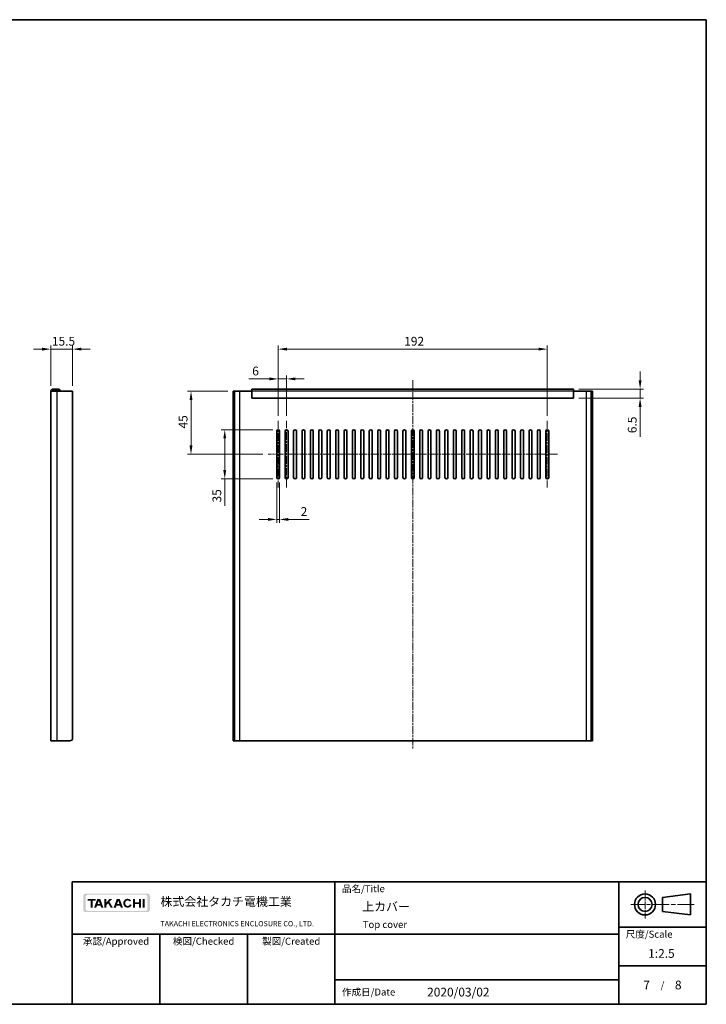
# Model space of a CAD drawing. Units: millimetres. Extents: x -1 to 8280, y -6 to 1118.
# Drawn here: x 6802 to 7292, y -6 to 697 of the extents above; entities that cross this region are included whole.
import ezdxf
from ezdxf.enums import TextEntityAlignment as Align

# ---------------------------------------------------------------- set-up
doc = ezdxf.new("R2010")
doc.units = ezdxf.units.MM
doc.linetypes.add('CHAIN', pattern=[0.35429999999999995, 0.2362, -0.0295, 0.0591, -0.0295])
for name, color, linetype, lineweight in [('Border (ISO)', 7, 'Continuous', 35), ('Centerline (ISO)', 131, 'Continuous', 18), ('Dimension (ISO)', 7, 'Continuous', 18), ('Dimension (ISO) @ 1', 7, 'Continuous', 18), ('Hatch (ISO)', 1, 'Continuous', 18), ('Title (ISO)', 7, 'Continuous', 35), ('Visible (ISO)', 7, 'Continuous', 35), ('Visible Narrow (ISO)', 7, 'Continuous', 25)]:
    doc.layers.add(name, color=color, linetype=linetype, lineweight=lineweight)
doc.styles.add('Note Text (TK)', font='MS PGothic.ttf')
doc.styles.add('文字スタイル67', font='arial.ttf')
doc.dimstyles.new('Default - Method 1b (TK)', dxfattribs={"dimscale": 3, "dimtxt": 2.5, "dimasz": 2.5, "dimexe": 1, "dimexo": 1.499999999999999, "dimgap": 1, "dimtad": 1, "dimtoh": 1, "dimrnd": 1e-08, "dimdsep": 46, "dimtxsty": 'Note Text (TK)', "dimcen": 0.09, "dimdle": 5, "dimclrd": 100, "dimclre": 100, "dimclrt": 7, "dimadec": 1, "dimazin": 1, "dimtfac": 1, "dimtmove": 0, "dimatfit": 3, "dimfxl": 1, "dimtolj": 1, "dimlwd": -1, "dimlwe": -1, "dimarcsym": 0})

# ---------------------------------------------------------------- blocks, each defined once
blk = doc.blocks.new('図面枠 tk図枠')
at = {"layer": 'Border (ISO)'}
for p, q in [((14.49999999999999, 289), (405.4999999999999, 289)), ((405.4999999999999, 289), (405.4999999999999, 8.000000000000007)), ((14.50000000000001, 8.000000000000007), (405.4999999999999, 8.000000000000007))]:
    blk.add_line(p, q, dxfattribs=at)
blk = doc.blocks.new('表題欄 tk表題欄')
at = {"layer": 'Hatch (ISO)'}
h = blk.add_hatch(color=256, dxfattribs=at)
edge = h.paths.add_edge_path(flags=0)
edge.add_arc((95.57537688673352, 236.2990653650367), 0.5958259999999996, 269.9999999999897, 360)
edge.add_line((96.17120288673351, 236.2990653650368), (96.17120288673348, 239.7107813650365))
edge.add_arc((95.5753768867335, 239.7107813650366), 0.5958259999999996, 0, 90.0000000000068)
edge.add_line((95.57537688673342, 240.3066073650366), (79.13710888673356, 240.3066073650366))
edge.add_arc((79.13710888673353, 239.7107813650366), 0.5958259999999996, 89.99999999999744, 180)
edge.add_line((78.54128288673353, 239.7107813650365), (78.54128288673331, 236.2990653650368))
edge.add_arc((79.13710888673332, 236.2990653650365), 0.5958259999999996, 180, 270.0000000000231)
edge.add_line((79.13710888673356, 235.7032393650365), (95.57537688673342, 235.7032393650367))
edge = h.paths.add_edge_path()
edge.add_line((77.83935088673357, 239.9556413650366), (77.83935088673357, 236.0542053650368))
edge.add_arc((78.54128288673346, 236.0542053650367), 0.7019319999998935, 180, 270.0000000000087)
edge.add_line((78.54128288673357, 235.3522733650368), (96.17120288673352, 235.3522733650368))
edge.add_arc((96.17120288673351, 236.0542053650367), 0.7019319999998921, 270, 360)
edge.add_line((96.8731348867334, 236.0542053650368), (96.87313488673352, 239.9556413650366))
edge.add_arc((96.1712028867336, 239.9556413650367), 0.7019319999998921, 0, 90.00000000000873)
edge.add_line((96.17120288673348, 240.6575733650367), (78.54128288673357, 240.6575733650366))
edge.add_arc((78.54128288673357, 239.9556413650366), 0.7019319999999984, 90, 180)
for points in [[(79.07181288673355, 239.1476033650369), (79.07181288673355, 238.6578833650367), (79.92066088673353, 238.6578833650367), (79.92066088673353, 236.6581933650368), (80.50832488673353, 236.6581933650368), (80.50832488673353, 238.6578833650367), (81.35717288673355, 238.6578833650367), (81.35717288673355, 239.1476033650369)], [(85.68407849525303, 236.6581933650368), (84.9434673993943, 237.8918698287545), (84.41792288673358, 237.3246628822781), (84.41792288673358, 236.6581933650368), (83.89555488673355, 236.6581933650368), (83.89555488673355, 239.1476033650369), (84.41792288673358, 239.1476033650369), (84.41792288673358, 238.0993979968839), (85.38913556809511, 239.1476033650369), (86.10696490847272, 239.1476033650369), (85.31925422435492, 238.2974470774499), (86.30334488673353, 236.6581933650368)], [(92.09142939614459, 239.1476033650369), (92.09142939614459, 236.6581933650368), (92.60971639614465, 236.6581933650368), (92.60971639614465, 237.6580383650368), (93.76872039614462, 237.6580383650368), (93.76872039614462, 236.6581933650368), (94.28700739614459, 236.6581933650368), (94.28700739614459, 239.1476033650369), (93.76872039614462, 239.1476033650369), (93.76872039614462, 238.1477583650367), (92.60971639614465, 238.1477583650367), (92.60971639614465, 239.1476033650369)], [(94.84202339614467, 239.1476033650369), (94.84202339614467, 236.6581933650368), (95.36439139614473, 236.6581933650368), (95.36439139614473, 239.1476033650369)]]:
    blk.add_hatch(color=256, dxfattribs=at).paths.add_polyline_path(points)
h = blk.add_hatch(color=256, dxfattribs=at)
h.paths.add_polyline_path([(82.59020695886475, 237.7110913650368), (81.95242681460243, 237.7110913650368), (82.27131688673356, 238.5794973650367)], flags=0)
h.paths.add_polyline_path([(82.77903014574996, 237.1968853650368), (81.76360362771717, 237.1968853650368), (81.56578886050404, 236.6581933650368), (80.94907288673355, 236.6581933650368), (81.86321688673357, 239.1476033650369), (82.67941688673353, 239.1476033650369), (83.59356088673351, 236.6581933650368), (82.97684491296302, 236.6581933650368)])
h = blk.add_hatch(color=256, dxfattribs=at)
h.paths.add_polyline_path([(87.52707281460246, 237.7110913650368), (88.16485295886469, 237.7110913650368), (87.84596288673359, 238.5794973650367)], flags=0)
h.paths.add_polyline_path([(87.14043486050403, 236.6581933650368), (87.3382496277172, 237.1968853650368), (88.35367614574989, 237.1968853650368), (88.551490912963, 236.6581933650368), (89.16820688673343, 236.6581933650368), (88.25406288673352, 239.1476033650369), (87.43786288673356, 239.1476033650369), (86.52371888673358, 236.6581933650368)])
h = blk.add_hatch(color=256, dxfattribs=at)
edge = h.paths.add_edge_path()
edge.add_arc((90.52309888673334, 237.9028983650369), 1.273272000000011, 38.55054079078439, 336.5820184016556)
edge.add_line((91.69149139614446, 237.3968543650369), (91.17255542714857, 237.6216113977801))
edge.add_ellipse((90.52309888673352, 237.9028983650369), major_axis=(0, -0.7998759999999119), ratio=0.8673469387756529, start_angle=128.5505407907963, end_angle=426.582018401653, ccw=False)
edge.add_line((91.09381514418376, 238.3576891122095), (91.51887237036831, 238.6964075050431))
at = {"layer": 'Title (ISO)'}
for p, q in [((74.70882392282105, 244.052739026017), (255.7088239228211, 244.052739026017)), ((74.70882392282105, 209.052739026017), (74.70882392282105, 244.052739026017)), ((149.7088239228211, 244.052739026017), (149.7088239228211, 209.052739026017)), ((230.7088239228211, 244.052739026017), (230.7088239228211, 209.052739026017)), ((255.7088239228211, 244.052739026017), (255.7088239228211, 209.052739026017)), ((243.2088239228211, 239.552739026017), (251.2088239228211, 240.5527390260171)), ((243.2088239228211, 239.552739026017), (243.2088239228211, 235.552739026017)), ((251.2088239228211, 234.552739026017), (251.2088239228211, 240.5527390260171)), ((243.2088239228211, 235.552739026017), (251.2088239228211, 234.552739026017)), ((230.7088239228211, 231.052739026017), (255.7088239228211, 231.052739026017)), ((74.70882392282105, 229.052739026017), (230.7088239228211, 229.052739026017)), ((99.70882392282108, 229.052739026017), (99.70882392282108, 209.052739026017)), ((124.708823922821, 229.052739026017), (124.708823922821, 209.052739026017)), ((230.7088239228211, 220.052739026017), (255.7088239228211, 220.052739026017)), ((149.7088239228211, 216.052739026017), (230.7088239228211, 216.052739026017)), ((255.7088239228211, 209.052739026017), (74.70882392282105, 209.052739026017))]:
    blk.add_line(p, q, dxfattribs=at)
at = {"layer": 'Title (ISO)', "color": 4, "linetype": 'CHAIN', "lineweight": 18, "ltscale": 8.889559745788574}
blk.add_line((238.2088239228211, 241.552739026017), (238.2088239228211, 233.552739026017), dxfattribs=at)
at = {"layer": 'Title (ISO)', "color": 4, "linetype": 'CHAIN', "lineweight": 18, "ltscale": 20.00163269042969}
blk.add_line((252.2088239228211, 237.552739026017), (234.2088239228211, 237.552739026017), dxfattribs=at)
at = {"layer": 'Title (ISO)'}
for radius in [3, 2]:
    blk.add_circle((238.2088239228211, 237.552739026017), radius, dxfattribs=at)
at = {"layer": 'Title (ISO)', "color": 1, "char_height": 2.000000029802322, "line_spacing_factor": 1.5, "style": 'Note Text (TK)'}
for s, insert, attachment_point in [('\\fＭＳ Ｐゴシック|b0|i0;\\H2.0000;品名/Title', (151.708823922821, 242.052739026017), 4), ('\\fＭＳ Ｐゴシック|b0|i0;\\H2.0000;承認/Approved', (87.20882392282108, 227.052739026017), 5), ('\\fＭＳ Ｐゴシック|b0|i0;\\H2.0000;検図/Checked', (112.208823922821, 227.052739026017), 5), ('\\fＭＳ Ｐゴシック|b0|i0;\\H2.0000;製図/Created', (137.2088239228211, 227.052739026017), 5), ('\\fＭＳ Ｐゴシック|b0|i0;\\H2.0000;尺度/Scale', (232.7088239228211, 229.052739026017), 4), ('\\fＭＳ Ｐゴシック|b0|i0;\\H2.0000;作成日/Date', (151.708823922821, 212.552739026017), 4)]:
    blk.add_mtext(s, dxfattribs=dict(at, insert=insert, attachment_point=attachment_point))
at = {"layer": 'Title (ISO)', "color": 7, "line_spacing_factor": 1.5, "style": 'Note Text (TK)'}
for s, insert, char_height, attachment_point in [('株式会社タカチ電機工業', (99.87313488673345, 238.052739026017), 2.5, 4), ('\\fArial|b0|i0;\\H1.4986;TAKACHI ELECTRONICS ENCLOSURE CO., LTD.', (99.87313488673342, 232.052739026017), 1.49859994649887, 4), ('\\fＭＳ Ｐゴシック|b0|i0;\\H2.0000;/', (243.2088239228211, 214.552739026017), 2.000000029802322, 5)]:
    blk.add_mtext(s, dxfattribs=dict(at, insert=insert, char_height=char_height, attachment_point=attachment_point))
at = {"layer": 'Title (ISO)', "color": 7}
for tag, p, height, style in [('<品名>_001', (157.5383693773665, 235.7317162987443), 2.5, 'Note Text (TK)'), ('<Title>_001', (157.4932713957346, 230.5520568828656), 2.000000029802322, '文字スタイル67'), ('作成日_001', (175.617914831912, 211.2814322078352), 2.5, 'Note Text (TK)'), ('<ページ_No.>_001', (237.9488807410029, 213.302739026017), 2.5, 'Note Text (TK)'), ('<総ページ数>_001', (246.7997330137301, 213.302739026017), 2.5, 'Note Text (TK)')]:
    blk.add_attdef(tag, p, '', height=height, dxfattribs=dict(at, style=style))
at = {"layer": 'Title (ISO)', "color": 7, "style": 'Note Text (TK)'}
blk.add_attdef('<尺度>', text='', height=2.5, dxfattribs=at).set_placement((243.2088239228211, 223.5527390260171), align=Align.MIDDLE_CENTER)
blk = doc.blocks.new('*D90')
at = {"layer": 'Defpoints', "color": 0}
for p in [(6840.068287360565, 461.7589304893318), (6824.568287360564, 431.7589304893318), (6840.068287360565, 431.7589304893318)]:
    blk.add_point(p, dxfattribs=at)
at = {"layer": 'Dimension (ISO)', "color": 100}
for p, q in [((6824.568287360564, 435.5089304893318), (6824.568287360564, 464.2589304893318)), ((6840.068287360565, 435.5089304893318), (6840.068287360565, 464.2589304893318)), ((6818.318287360565, 461.7589304893318), (6812.068287360564, 461.7589304893318)), ((6824.568287360564, 461.7589304893318), (6840.068287360565, 461.7589304893318)), ((6846.318287360564, 461.7589304893318), (6852.568287360565, 461.7589304893318))]:
    blk.add_line(p, q, dxfattribs=at)
for points in [[(6818.318287360565, 462.8005971559985), (6818.318287360565, 460.7172638226651), (6824.568287360564, 461.7589304893318)], [(6846.318287360564, 462.8005971559985), (6846.318287360564, 460.7172638226651), (6840.068287360565, 461.7589304893318)]]:
    blk.add_solid(points, dxfattribs=at)
at = {"layer": 'Dimension (ISO)', "color": 7, "insert": (6825.287037360564, 467.3839304893318), "char_height": 6.25, "attachment_point": 4, "style": 'Note Text (TK)'}
blk.add_mtext('\\A1;15.5', dxfattribs=at)
blk = doc.blocks.new('*D91')
at = {"layer": 'Defpoints', "color": 0}
for p in [(7178.811019769472, 461.7589304893318), (6986.811019769473, 410.5089304917317), (7178.811019769472, 410.5089304917317)]:
    blk.add_point(p, dxfattribs=at)
at = {"layer": 'Dimension (ISO)', "color": 100}
for p, q in [((6986.811019769473, 414.2589304917317), (6986.811019769473, 464.2589304893318)), ((7178.811019769472, 414.2589304917317), (7178.811019769472, 464.2589304893318)), ((6993.061019769474, 461.7589304893318), (7172.561019769472, 461.7589304893318))]:
    blk.add_line(p, q, dxfattribs=at)
for points in [[(6993.061019769474, 462.8005971559985), (6993.061019769474, 460.7172638226651), (6986.811019769473, 461.7589304893318)], [(7172.561019769472, 462.8005971559985), (7172.561019769472, 460.7172638226651), (7178.811019769472, 461.7589304893318)]]:
    blk.add_solid(points, dxfattribs=at)
at = {"layer": 'Dimension (ISO)', "color": 7, "insert": (7076.703065224018, 467.3839304893318), "char_height": 6.25, "attachment_point": 4, "style": 'Note Text (TK)'}
blk.add_mtext('\\A1;192', dxfattribs=at)
blk = doc.blocks.new('*D92')
at = {"layer": 'Defpoints', "color": 0}
for p in [(6954.561019769485, 431.758930489332), (6924.561019769483, 386.7589304893319), (6979.561019769476, 386.7589304893319)]:
    blk.add_point(p, dxfattribs=at)
at = {"layer": 'Dimension (ISO)', "color": 100}
for p, q in [((6950.811019769485, 431.758930489332), (6922.061019769484, 431.758930489332)), ((6924.561019769483, 425.508930489332), (6924.561019769483, 393.0089304893319)), ((6975.811019769476, 386.7589304893319), (6922.061019769484, 386.7589304893319))]:
    blk.add_line(p, q, dxfattribs=at)
for points in [[(6923.519353102816, 425.508930489332), (6925.60268643615, 425.508930489332), (6924.561019769483, 431.758930489332)], [(6923.519353102816, 393.0089304893319), (6925.60268643615, 393.0089304893319), (6924.561019769483, 386.7589304893319)]]:
    blk.add_solid(points, dxfattribs=at)
at = {"layer": 'Dimension (ISO)', "color": 7, "insert": (6918.936019769481, 405.1041009438772), "char_height": 6.25, "attachment_point": 4, "rotation": 90, "style": 'Note Text (TK)'}
blk.add_mtext('\\A1;45', dxfattribs=at)
blk = doc.blocks.new('*D93')
at = {"layer": 'Defpoints', "color": 0}
for p in [(6992.811019769472, 440.5089304917317), (6986.811019769473, 410.5089304917317), (6992.811019769472, 410.5089304917317)]:
    blk.add_point(p, dxfattribs=at)
at = {"layer": 'Dimension (ISO)', "color": 100}
for p, q in [((6986.811019769473, 414.2589304917317), (6986.811019769473, 443.0089304917316)), ((6992.811019769472, 414.2589304917317), (6992.811019769472, 443.0089304917316)), ((6980.561019769473, 440.5089304917317), (6965.75988335292, 440.5089304917317)), ((6992.811019769472, 440.5089304917317), (6986.811019769473, 440.5089304917317)), ((6999.061019769472, 440.5089304917317), (7005.311019769472, 440.5089304917317))]:
    blk.add_line(p, q, dxfattribs=at)
for points in [[(6980.561019769473, 441.5505971583983), (6980.561019769473, 439.467263825065), (6986.811019769473, 440.5089304917317)], [(6999.061019769472, 441.5505971583983), (6999.061019769472, 439.467263825065), (6992.811019769472, 440.5089304917317)]]:
    blk.add_solid(points, dxfattribs=at)
at = {"layer": 'Dimension (ISO)', "color": 7, "insert": (6968.259883352921, 446.1339304917316), "char_height": 6.25, "attachment_point": 4, "style": 'Note Text (TK)'}
blk.add_mtext('\\A1;6', dxfattribs=at)
blk = doc.blocks.new('*D94')
at = {"layer": 'Defpoints', "color": 0}
for p in [(6986.81101977601, 404.2589304917319), (6948.634876084193, 369.2589304917319), (6986.811019770404, 369.2589304917319)]:
    blk.add_point(p, dxfattribs=at)
at = {"layer": 'Dimension (ISO)', "color": 100}
for p, q in [((6983.061019776011, 404.2589304917319), (6946.134876084194, 404.2589304917319)), ((6948.634876084193, 398.008930491732), (6948.634876084193, 375.5089304917319)), ((6983.061019770403, 369.2589304917319), (6946.134876084194, 369.2589304917319)), ((6948.634876084193, 369.2589304917319), (6948.634876084193, 349.841316733663))]:
    blk.add_line(p, q, dxfattribs=at)
for points in [[(6947.593209417526, 398.008930491732), (6949.676542750861, 398.008930491732), (6948.634876084193, 404.2589304917319)], [(6947.593209417526, 375.5089304917319), (6949.676542750861, 375.5089304917319), (6948.634876084193, 369.2589304917319)]]:
    blk.add_solid(points, dxfattribs=at)
at = {"layer": 'Dimension (ISO)', "color": 7, "insert": (6943.009876084191, 352.3413167336611), "char_height": 6.25, "attachment_point": 4, "rotation": 90, "style": 'Note Text (TK)'}
blk.add_mtext('\\A1;35', dxfattribs=at)
blk = doc.blocks.new('*D95')
at = {"layer": 'Defpoints', "color": 0}
for p in [(6985.811019769473, 370.2589304729464), (6987.811019769472, 370.2589304729464), (6987.811019769472, 340.2589304729464)]:
    blk.add_point(p, dxfattribs=at)
at = {"layer": 'Dimension (ISO)', "color": 100}
for p, q in [((6985.811019769473, 366.5089304729464), (6985.811019769473, 337.7589304729464)), ((6987.811019769472, 366.5089304729464), (6987.811019769472, 337.7589304729464)), ((6979.561019769473, 340.2589304729464), (6973.311019769472, 340.2589304729464)), ((6985.811019769473, 340.2589304729464), (6987.811019769472, 340.2589304729464)), ((6994.061019769472, 340.2589304729464), (7008.933178914356, 340.2589304729464))]:
    blk.add_line(p, q, dxfattribs=at)
for points in [[(6979.561019769473, 341.3005971396131), (6979.561019769473, 339.2172638062797), (6985.811019769473, 340.2589304729464)], [(6994.061019769472, 341.3005971396131), (6994.061019769472, 339.2172638062797), (6987.811019769472, 340.2589304729464)]]:
    blk.add_solid(points, dxfattribs=at)
at = {"layer": 'Dimension (ISO)', "color": 7, "insert": (7002.811019823446, 345.8839304729464), "char_height": 6.25, "attachment_point": 4, "style": 'Note Text (TK)'}
blk.add_mtext('\\A1;2', dxfattribs=at)
blk = doc.blocks.new('*D96')
at = {"layer": 'Defpoints', "color": 0}
for p in [(7197.561019769479, 433.258930489332), (7197.561019769479, 426.758930489332), (7245.061019769479, 426.758930489332)]:
    blk.add_point(p, dxfattribs=at)
at = {"layer": 'Dimension (ISO)', "color": 100}
for p, q in [((7245.061019769479, 439.508930489332), (7245.061019769479, 445.758930489332)), ((7201.311019769478, 433.258930489332), (7247.561019769477, 433.258930489332)), ((7245.061019769479, 433.258930489332), (7245.061019769479, 426.758930489332)), ((7201.31101976948, 426.758930489332), (7247.561019769477, 426.758930489332)), ((7245.061019769479, 420.508930489332), (7245.061019769479, 399.2802371588215))]:
    blk.add_line(p, q, dxfattribs=at)
for points in [[(7244.019353102811, 439.508930489332), (7246.102686436144, 439.508930489332), (7245.061019769479, 433.258930489332)], [(7244.019353102811, 420.508930489332), (7246.102686436144, 420.508930489332), (7245.061019769479, 426.758930489332)]]:
    blk.add_solid(points, dxfattribs=at)
at = {"layer": 'Dimension (ISO)', "color": 7, "insert": (7239.436019769477, 401.7802371588193), "char_height": 6.25, "attachment_point": 4, "rotation": 90, "style": 'Note Text (TK)'}
blk.add_mtext('\\A1;6.5', dxfattribs=at)

msp = doc.modelspace()

# ---------------------------------------------------------------- linework, layer by layer
at = {"layer": 'Centerline (ISO)', "linetype": 'CHAIN', "ltscale": 23.99096870422363}
for p, q in [((7082.811019769476, 439.5089304893317), (7082.811019769472, 176.0089304893317)), ((6986.811019769473, 410.5089304917317), (6986.811019769473, 363.0089304917317)), ((6992.811019769472, 363.0089304917317), (6992.811019769472, 410.5089304917317)), ((7178.811019769472, 410.5089304917317), (7178.811019769472, 363.0089304917317)), ((7186.061019769472, 386.7589304893317), (6979.561019769473, 386.7589304893317))]:
    msp.add_line(p, q, dxfattribs=at)
at = {"layer": 'Visible (ISO)'}
for p, q in [((6824.568287360564, 182.2589304893318), (6824.568287360564, 431.7589304893319)), ((6829.068287360565, 431.7589304893319), (6824.568287360564, 431.7589304893319)), ((6826.068287360562, 433.2589304893319), (6829.818287360561, 433.2589304893319)), ((6829.818287360561, 432.258930489332), (6826.068287360562, 432.258930489332)), ((6829.068287360565, 431.7589304893319), (6840.068287360565, 431.7589304893319)), ((6840.068287360565, 431.7589304893319), (6840.068287360565, 184.2589304893318)), ((6954.561019769482, 431.7589304893317), (6954.561019769482, 184.2589304893317)), ((6955.561019769482, 431.7589304893317), (6954.561019769482, 431.7589304893317)), ((6955.561019769475, 431.7589304893317), (6959.061019769473, 431.7589304893317)), ((6955.561019769482, 184.2589304893317), (6955.561019769482, 431.7589304893317)), ((6959.061019769473, 431.7589304893317), (6968.061019769473, 431.7589304893317)), ((6968.061019769475, 433.2589304893317), (7197.561019769475, 433.2589304893319)), ((6968.061019769476, 431.7589304893318), (6968.061019769475, 433.2589304893317)), ((6968.061019769476, 431.7589304893317), (6968.061019769476, 426.7589304893318)), ((7197.561019769475, 433.2589304893317), (7197.561019769477, 431.7589304893317)), ((7197.561019769477, 426.7589304893318), (7197.561019769477, 431.7589304893317)), ((7197.561019769472, 431.7589304893317), (7206.561019769472, 431.7589304893317)), ((7206.561019769472, 431.7589304893317), (7210.061019769475, 431.7589304893317)), ((7210.061019769482, 431.7589304893317), (7211.061019769481, 431.7589304893317)), ((7210.061019769482, 184.2589304893317), (7210.061019769482, 431.7589304893317)), ((7211.061019769481, 184.2589304893317), (7211.061019769481, 431.7589304893317)), ((7197.561019769477, 426.7589304893318), (6968.061019769476, 426.7589304893318)), ((6985.811019769473, 370.2589304729464), (6985.811019769473, 403.258930505717)), ((6987.811019769472, 403.258930505717), (6987.811019769472, 370.2589304729464)), ((6991.811019769473, 370.2589304729464), (6991.811019769473, 403.258930505717)), ((6993.811019769473, 403.258930505717), (6993.811019769473, 370.2589304729464)), ((6997.811019769471, 370.2589304729464), (6997.811019769471, 403.258930505717)), ((6999.811019769473, 403.258930505717), (6999.811019769473, 370.2589304729464)), ((7003.811019769472, 370.2589304729464), (7003.811019769472, 403.258930505717)), ((7005.811019769473, 403.258930505717), (7005.811019769473, 370.2589304729464)), ((7009.811019769472, 370.2589304729464), (7009.811019769472, 403.258930505717)), ((7011.811019769472, 403.258930505717), (7011.811019769472, 370.2589304729464)), ((7015.811019769472, 370.2589304729464), (7015.811019769472, 403.258930505717)), ((7017.811019769472, 403.258930505717), (7017.811019769472, 370.2589304729464)), ((7021.811019769472, 370.2589304729464), (7021.811019769472, 403.258930505717)), ((7023.811019769472, 403.258930505717), (7023.811019769472, 370.2589304729464)), ((7027.811019769472, 370.2589304729464), (7027.811019769472, 403.258930505717)), ((7029.811019769472, 403.258930505717), (7029.811019769472, 370.2589304729464)), ((7033.811019769472, 370.2589304729464), (7033.811019769472, 403.258930505717)), ((7035.811019769472, 403.258930505717), (7035.811019769472, 370.2589304729464)), ((7039.811019769472, 370.2589304729464), (7039.811019769472, 403.258930505717)), ((7041.811019769473, 403.258930505717), (7041.811019769473, 370.2589304729464)), ((7045.811019769472, 370.2589304729464), (7045.811019769472, 403.258930505717)), ((7047.811019769472, 403.258930505717), (7047.811019769472, 370.2589304729464)), ((7051.811019769472, 370.2589304729464), (7051.811019769472, 403.258930505717)), ((7053.811019769472, 403.258930505717), (7053.811019769472, 370.2589304729464)), ((7057.811019769473, 370.2589304729464), (7057.811019769473, 403.258930505717)), ((7059.811019769473, 403.258930505717), (7059.811019769473, 370.2589304729464)), ((7063.811019769473, 370.2589304729464), (7063.811019769473, 403.258930505717)), ((7065.811019769473, 403.258930505717), (7065.811019769473, 370.2589304729464)), ((7069.811019769473, 370.2589304729464), (7069.811019769473, 403.258930505717)), ((7071.811019769473, 403.258930505717), (7071.811019769473, 370.2589304729464)), ((7075.811019769472, 370.2589304729464), (7075.811019769472, 403.258930505717)), ((7077.811019769473, 403.258930505717), (7077.811019769473, 370.2589304729464)), ((7081.811019769472, 370.2589304729464), (7081.811019769472, 403.258930505717)), ((7083.811019769472, 403.258930505717), (7083.811019769472, 370.2589304729464)), ((7087.811019769472, 370.2589304729464), (7087.811019769472, 403.258930505717)), ((7089.811019769472, 403.258930505717), (7089.811019769472, 370.2589304729464)), ((7093.811019769474, 370.2589304729464), (7093.811019769474, 403.258930505717)), ((7095.811019769472, 403.258930505717), (7095.811019769472, 370.2589304729464)), ((7099.811019769473, 370.2589304729464), (7099.811019769473, 403.258930505717)), ((7101.811019769474, 403.258930505717), (7101.811019769474, 370.2589304729464)), ((7105.811019769473, 370.2589304729464), (7105.811019769473, 403.258930505717)), ((7107.811019769473, 403.258930505717), (7107.811019769473, 370.2589304729464)), ((7111.811019769473, 370.2589304729464), (7111.811019769473, 403.258930505717)), ((7113.811019769473, 403.258930505717), (7113.811019769473, 370.2589304729464)), ((7117.811019769473, 370.2589304729464), (7117.811019769473, 403.258930505717)), ((7119.811019769473, 403.258930505717), (7119.811019769473, 370.2589304729464)), ((7123.811019769473, 370.2589304729464), (7123.811019769473, 403.258930505717)), ((7125.811019769473, 403.258930505717), (7125.811019769473, 370.2589304729464)), ((7129.811019769473, 370.2589304729464), (7129.811019769473, 403.258930505717)), ((7131.811019769472, 403.258930505717), (7131.811019769472, 370.2589304729464)), ((7135.811019769473, 370.2589304729464), (7135.811019769473, 403.258930505717)), ((7137.811019769472, 403.258930505717), (7137.811019769472, 370.2589304729464)), ((7141.811019769473, 370.2589304729464), (7141.811019769473, 403.258930505717)), ((7143.811019769474, 403.258930505717), (7143.811019769474, 370.2589304729464)), ((7147.811019769472, 370.2589304729464), (7147.811019769472, 403.258930505717)), ((7149.811019769472, 403.258930505717), (7149.811019769472, 370.2589304729464)), ((7153.811019769472, 370.2589304729464), (7153.811019769472, 403.258930505717)), ((7155.811019769473, 403.258930505717), (7155.811019769473, 370.2589304729464)), ((7159.811019769474, 370.2589304729464), (7159.811019769474, 403.258930505717)), ((7161.811019769473, 403.258930505717), (7161.811019769473, 370.2589304729464)), ((7165.811019769472, 370.2589304729464), (7165.811019769472, 403.258930505717)), ((7167.811019769473, 403.258930505717), (7167.811019769473, 370.2589304729464)), ((7171.811019769473, 370.2589304729464), (7171.811019769473, 403.258930505717)), ((7173.811019769472, 403.258930505717), (7173.811019769472, 370.2589304729464)), ((7177.811019769473, 370.2589304729464), (7177.811019769473, 403.258930505717)), ((7179.811019769473, 403.258930505717), (7179.811019769473, 370.2589304729464)), ((6954.561019769482, 182.2589304893317), (6954.561019769482, 184.2589304893317)), ((6955.561019769482, 184.2589304893317), (6955.56101976948, 182.2589304893317)), ((7210.06101976948, 182.2589304893317), (7210.061019769482, 184.2589304893317)), ((7211.061019769481, 184.2589304893317), (7211.061019769481, 182.2589304893317)), ((6824.568287360564, 182.2589304893318), (6829.068287360565, 182.2589304893318)), ((6838.068287360565, 182.2589304893318), (6829.068287360565, 182.2589304893318)), ((6954.561019769482, 182.2589304893317), (6955.56101976948, 182.2589304893317)), ((6955.561019769475, 182.2589304893317), (6959.061019769473, 182.2589304893317)), ((6959.061019769473, 182.2589304893317), (7206.561019769472, 182.2589304893317)), ((7206.561019769472, 182.2589304893317), (7210.061019769475, 182.2589304893317)), ((7210.06101976948, 182.2589304893317), (7211.061019769481, 182.2589304893317))]:
    msp.add_line(p, q, dxfattribs=at)
for centre, radius, start, end in [((6826.068287360562, 431.7589304893319), 1.50000000000011, 90, 180), ((6826.068287360562, 431.7589304893319), 0.5000000000000782, 90, 180), ((6829.818287360561, 431.7589304893319), 1.499999999999985, 0, 90), ((6829.818287360561, 431.7589304893319), 0.4999999999999405, 0, 90), ((6986.811019769472, 403.2589304917317), 0.9999999999999966, 8.537736463e-07, 180), ((6992.811019769472, 403.2589304917317), 0.9999999999999966, 8.537736463e-07, 180), ((6998.811019769473, 403.2589304917317), 0.9999999999999966, 8.537736463e-07, 180), ((7004.811019769473, 403.2589304917317), 0.9999999999999966, 8.537736463e-07, 180), ((7010.811019769473, 403.2589304917317), 0.9999999999999966, 8.537736463e-07, 180), ((7016.811019769473, 403.2589304917317), 0.9999999999999966, 8.537736463e-07, 180), ((7022.811019769472, 403.2589304917317), 0.9999999999999966, 8.537736463e-07, 180), ((7028.811019769472, 403.2589304917317), 0.9999999999999966, 8.537736463e-07, 180), ((7034.811019769472, 403.2589304917317), 0.9999999999999966, 8.537736463e-07, 180), ((7040.811019769472, 403.2589304917317), 0.9999999999999966, 8.537736463e-07, 180), ((7046.811019769473, 403.2589304917317), 1.000000000000001, 8.537736463e-07, 180), ((7052.811019769473, 403.2589304917317), 1.000000000000001, 8.537736463e-07, 180), ((7058.811019769471, 403.2589304917317), 1.000000000000001, 8.537736463e-07, 180), ((7064.811019769472, 403.2589304917317), 1.000000000000001, 8.537736463e-07, 180), ((7070.811019769472, 403.2589304917317), 1.000000000000001, 8.537736463e-07, 180), ((7076.811019769472, 403.2589304917317), 1.000000000000001, 8.537736463e-07, 180), ((7082.811019769472, 403.2589304917317), 1, 8.537736463e-07, 180), ((7088.811019769472, 403.2589304917317), 0.9999999999999998, 0, 180), ((7094.811019769473, 403.2589304917317), 1.000000000000001, 8.537736463e-07, 180), ((7100.811019769473, 403.2589304917317), 1.000000000000001, 8.537736463e-07, 180), ((7106.811019769472, 403.2589304917317), 1.000000000000001, 8.537736463e-07, 180), ((7112.811019769472, 403.2589304917317), 1.000000000000001, 8.537736463e-07, 180), ((7118.811019769474, 403.2589304917317), 1.000000000000001, 8.537736463e-07, 180), ((7124.811019769473, 403.2589304917317), 0.9999999999999966, 8.537736463e-07, 180), ((7130.811019769473, 403.2589304917317), 0.9999999999999966, 8.537736463e-07, 180), ((7136.811019769473, 403.2589304917317), 0.9999999999999966, 8.537736463e-07, 180), ((7142.811019769474, 403.2589304917317), 0.9999999999999966, 8.537736463e-07, 180), ((7148.811019769472, 403.2589304917317), 0.9999999999999966, 8.537736463e-07, 180), ((7154.811019769472, 403.2589304917317), 0.9999999999999966, 8.537736463e-07, 180), ((7160.811019769472, 403.2589304917317), 0.9999999999999966, 8.537736463e-07, 180), ((7166.811019769473, 403.2589304917317), 0.9999999999999966, 8.537736463e-07, 180), ((7172.811019769472, 403.2589304917317), 0.9999999999999966, 8.537736463e-07, 180), ((7178.811019769472, 403.2589304917317), 0.9999999999999966, 8.537736463e-07, 180), ((6986.811019769472, 370.2589304917317), 0.9999999999999968, 180.0000008537736, 359.9999991462263), ((6992.811019769472, 370.2589304917317), 0.9999999999999968, 180.0000008537736, 359.9999991462263), ((6998.811019769473, 370.2589304917317), 0.9999999999999968, 180.0000008537736, 359.9999991462263), ((7004.811019769473, 370.2589304917317), 0.9999999999999968, 180.0000008537736, 359.9999991462263), ((7010.811019769473, 370.2589304917317), 0.9999999999999968, 180.0000008537736, 359.9999991462263), ((7016.811019769473, 370.2589304917317), 0.9999999999999968, 180.0000008537736, 359.9999991462263), ((7022.811019769472, 370.2589304917317), 0.9999999999999968, 180.0000008537736, 359.9999991462263), ((7028.811019769472, 370.2589304917317), 0.9999999999999968, 180.0000008537736, 359.9999991462263), ((7034.811019769472, 370.2589304917317), 0.9999999999999968, 180.0000008537736, 359.9999991462263), ((7040.811019769472, 370.2589304917317), 0.9999999999999968, 180.0000008537736, 359.9999991462263), ((7046.811019769473, 370.2589304917317), 1.000000000000001, 180.0000008537736, 359.9999991462263), ((7052.811019769473, 370.2589304917317), 1.000000000000001, 180.0000008537736, 359.9999991462263), ((7058.811019769471, 370.2589304917317), 1.000000000000001, 180.0000008537736, 359.9999991462263), ((7064.811019769472, 370.2589304917317), 1.000000000000001, 180.0000008537736, 359.9999991462263), ((7070.811019769472, 370.2589304917317), 1.000000000000001, 180.0000008537736, 359.9999991462263), ((7076.811019769472, 370.2589304917317), 1.000000000000001, 180.0000008537736, 359.9999991462263), ((7082.811019769472, 370.2589304917317), 1, 180.0000008537736, 359.9999991462263), ((7088.811019769472, 370.2589304917317), 1.000000000000001, 180.0000008537736, 359.9999991462263), ((7094.811019769473, 370.2589304917317), 1.000000000000001, 180.0000008537736, 359.9999991462263), ((7100.811019769473, 370.2589304917317), 1.000000000000001, 180.0000008537736, 359.9999991462263), ((7106.811019769472, 370.2589304917317), 1.000000000000001, 180.0000008537736, 359.9999991462263), ((7112.811019769472, 370.2589304917317), 1.000000000000001, 180.0000008537736, 359.9999991462263), ((7118.811019769474, 370.2589304917317), 1.000000000000001, 180.0000008537736, 359.9999991462263), ((7124.811019769473, 370.2589304917317), 0.9999999999999968, 180.0000008537736, 359.9999991462263), ((7130.811019769473, 370.2589304917317), 0.9999999999999968, 180.0000008537736, 359.9999991462263), ((7136.811019769473, 370.2589304917317), 0.9999999999999968, 180.0000008537736, 359.9999991462263), ((7142.811019769474, 370.2589304917317), 0.9999999999999968, 180.0000008537736, 359.9999991462263), ((7148.811019769472, 370.2589304917317), 0.9999999999999968, 180.0000008537736, 359.9999991462263), ((7154.811019769472, 370.2589304917317), 0.9999999999999968, 180.0000008537736, 359.9999991462263), ((7160.811019769472, 370.2589304917317), 0.9999999999999968, 180.0000008537736, 359.9999991462263), ((7166.811019769473, 370.2589304917317), 0.9999999999999968, 180.0000008537736, 359.9999991462263), ((7172.811019769472, 370.2589304917317), 0.9999999999999968, 180.0000008537736, 359.9999991462263), ((7178.811019769472, 370.2589304917317), 0.9999999999999968, 180.0000008537736, 359.9999991462263), ((6838.068287360565, 184.2589304893318), 2.000000000000003, 270, 0)]:
    msp.add_arc(centre, radius, start, end, dxfattribs=at)
at = {"layer": 'Visible Narrow (ISO)'}
for p, q in [((6829.068287360565, 182.2589304893318), (6829.068287360565, 431.7589304893319)), ((6959.061019769473, 431.7589304893317), (6959.061019769473, 182.2589304893317)), ((7197.561019769477, 431.7589304893317), (6968.061019769476, 431.7589304893317)), ((7206.561019769472, 431.7589304893317), (7206.561019769472, 182.2589304893317)), ((6955.561019769482, 184.2589304893317), (6954.561019769482, 184.2589304893317)), ((7211.061019769481, 184.2589304893317), (7210.061019769482, 184.2589304893317))]:
    msp.add_line(p, q, dxfattribs=at)

# ---------------------------------------------------------------- block references
at = {"xscale": 2.5, "yscale": 2.5, "zscale": 2.5}
msp.add_blockref('図面枠 tk図枠', (6278.561945740698, -25.69702043669158), dxfattribs=at)
ref = msp.add_blockref('表題欄 tk表題欄', (6653.039885933644, -528.3288680017341), dxfattribs=dict(xscale=2.5, yscale=2.5, zscale=2.5))
ref.add_attrib('<品名>_001', '上カバー', (7046.708252558879, 60.89388865421755), dxfattribs={"layer": 'Title (ISO)', "color": 7, "height": 6.25, "style": 'Note Text (TK)'})
ref.add_attrib('<尺度>_001', '1:2.5', (7250.803134271642, 27.46848092756498), dxfattribs={"layer": 'Title (ISO)', "color": 7, "height": 6.25, "style": 'Note Text (TK)'})
ref.add_attrib('作成日_001', '2020/03/02', (7093.064844785718, -0.1231558313957271), dxfattribs={"layer": 'Title (ISO)', "color": 7, "height": 6.25, "style": 'Note Text (TK)'})
ref.add_attrib('<Title>_001', 'Top cover', (7047.148234960632, 48.74704502070897), dxfattribs={"layer": 'Title (ISO)', "color": 7, "height": 5.000000074505805, "style": '文字スタイル67'})
ref.add_attrib('<ページ_No.>_001', '7', (7247.357713251239, 4.927979563308458), dxfattribs={"layer": 'Title (ISO)', "color": 7, "height": 6.25, "style": 'Note Text (TK)'})
ref.add_attrib('<総ページ数>_001', '8', (7269.898917091312, 4.968480927564936), dxfattribs={"layer": 'Title (ISO)', "color": 7, "height": 6.25, "style": 'Note Text (TK)'})

# ---------------------------------------------------------------- dimensions: what is measured, and where the dimension line sits
at = {"layer": 'Dimension (ISO) @ 1', "color": 100}
for base, p1, p2, picture, middle in [((6840.068287360565, 461.7589304893318), (6824.568287360564, 431.7589304893318), (6840.068287360565, 431.7589304893318), '*D90', (6832.318287360564, 461.7589304893318)), ((6987.811019769472, 340.2589304729464), (6985.811019769473, 370.2589304729464), (6987.811019769472, 370.2589304729464), '*D95', (7004.622099368901, 340.2589304729464))]:
    dim = msp.add_linear_dim(base=base, p1=p1, p2=p2, dimstyle='Default - Method 1b (TK)', override={"dimscale": 1, "dimtxt": 6.25, "dimasz": 6.25, "dimexe": 2.5, "dimexo": 3.749999999999999, "dimgap": 2.5, "dimtoh": 0, "dimdec": 2, "dimcen": 0.225, "dimtol": 0, "dimlim": 0, "dimtp": 0, "dimtm": 0, "dimtdec": 2, "dimtix": 0, "dimtofl": 1, "dimtmove": 0, "dimatfit": 1}, dxfattribs=at)
    dim.commit()
    dim.dimension.update_dxf_attribs({"geometry": picture, "text_midpoint": middle, "dimtype": 128})
for base, p1, p2, angle, override, picture, middle in [((7178.811019769472, 461.7589304893318), (6986.811019769473, 410.5089304917317), (7178.811019769472, 410.5089304917317), 180, {"dimscale": 1, "dimtxt": 6.25, "dimasz": 6.25, "dimexe": 2.5, "dimexo": 3.749999999999999, "dimgap": 2.5, "dimtoh": 0, "dimdec": 2, "dimcen": 0.225, "dimtol": 0, "dimlim": 0, "dimtp": 0, "dimtm": 0, "dimtdec": 2, "dimtix": 0, "dimtofl": 0, "dimtmove": 0, "dimatfit": 1}, '*D91', (7082.811019769472, 461.7589304893318)), ((6992.811019769472, 440.5089304917317), (6986.811019769473, 410.5089304917317), (6992.811019769472, 410.5089304917317), 180, {"dimscale": 1, "dimtxt": 6.25, "dimasz": 6.25, "dimexe": 2.5, "dimexo": 3.749999999999999, "dimgap": 2.5, "dimtoh": 0, "dimdec": 2, "dimcen": 0.225, "dimtol": 0, "dimlim": 0, "dimtp": 0, "dimtm": 0, "dimtdec": 2, "dimtix": 0, "dimtofl": 1, "dimtmove": 0, "dimatfit": 1}, '*D93', (6970.035451534738, 440.5089304917317)), ((7245.061019769479, 426.758930489332), (7197.561019769475, 433.2589304893319), (7197.561019769477, 426.7589304893318), 270, {"dimscale": 1, "dimtxt": 6.25, "dimasz": 6.25, "dimexe": 2.5, "dimexo": 3.749999999999999, "dimgap": 2.5, "dimtoh": 0, "dimdec": 2, "dimcen": 0.225, "dimtol": 0, "dimlim": 0, "dimtp": 0, "dimtm": 0, "dimtdec": 2, "dimtix": 0, "dimtofl": 1, "dimtmove": 0, "dimatfit": 1}, '*D96', (7245.061019769476, 406.7695837497284)), ((6924.561019769483, 386.7589304893319), (6954.561019769482, 431.7589304893317), (6979.561019769473, 386.7589304893317), 90, {"dimscale": 1, "dimtxt": 6.25, "dimasz": 6.25, "dimexe": 2.5, "dimexo": 3.749999999999999, "dimgap": 2.5, "dimtoh": 0, "dimdec": 2, "dimcen": 0.225, "dimtol": 0, "dimlim": 0, "dimtp": 0, "dimtm": 0, "dimtdec": 2, "dimtix": 0, "dimtofl": 0, "dimtmove": 0, "dimatfit": 1}, '*D92', (6924.561019769481, 409.2589304893317)), ((6948.634876084193, 369.2589304917319), (6986.811019776007, 404.2589304917317), (6986.811019770399, 369.2589304917317), 90, {"dimscale": 1, "dimtxt": 6.25, "dimasz": 6.25, "dimexe": 2.5, "dimexo": 3.749999999999999, "dimgap": 2.5, "dimtoh": 0, "dimdec": 2, "dimcen": 0.225, "dimtol": 0, "dimlim": 0, "dimtp": 0, "dimtm": 0, "dimtdec": 2, "dimtix": 0, "dimtofl": 0, "dimtmove": 0, "dimatfit": 2}, '*D94', (6948.634876084192, 356.4251235518429))]:
    dim = msp.add_linear_dim(base=base, p1=p1, p2=p2, angle=angle, dimstyle='Default - Method 1b (TK)', override=override, dxfattribs=at)
    dim.commit()
    dim.dimension.update_dxf_attribs({"geometry": picture, "text_midpoint": middle, "dimtype": 128})

doc.saveas('drawing.dxf')
